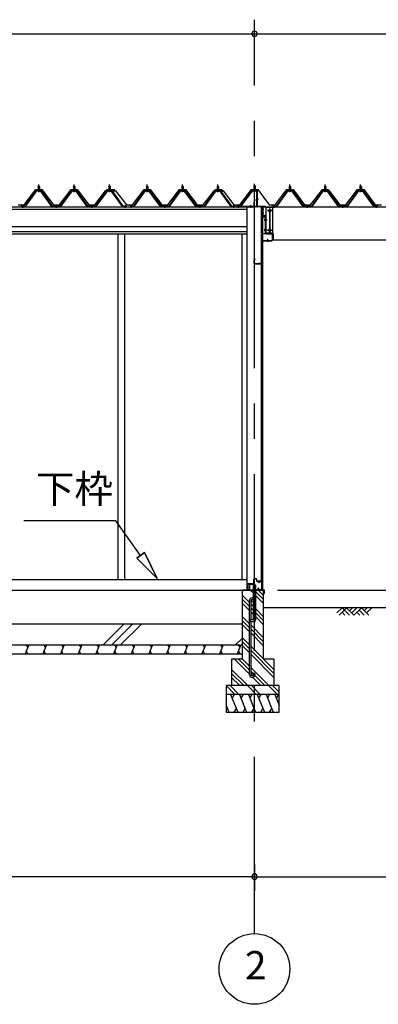
# Model space of a CAD drawing. Extents: x 868 to 32764, y 362 to 22484.
# Drawn here: x 16190 to 18219, y 4154 to 9726 of the extents above; entities that cross this region are included whole.
import ezdxf
from ezdxf.enums import TextEntityAlignment as Align

# ---------------------------------------------------------------- set-up
doc = ezdxf.new("R2010")
doc.units = 0
doc.header["$LTSCALE"] = 80
doc.header["$MEASUREMENT"] = 0
doc.linetypes.add('1PL-M', pattern=[15, 12, -1, 1, -1])
doc.linetypes.add('CENTER2', pattern=[20, 12.5, -2.5, 2.5, -2.5])
doc.layers.get('0').update_dxf_attribs({"linetype": 'CONTINUOUS'})
for name, color, linetype in [('0-C', 7, 'CONTINUOUS'), ('0-ケラバ水切り前左右', 191, 'CONTINUOUS'), ('0-パネル受けフレ-ム88-I', 3, 'CONTINUOUS'), ('0-パネル受けフレ-ムB-N', 1, 'CONTINUOUS'), ('0-ヨドル-フ88', 2, 'CONTINUOUS'), ('0-上枠62前左右', 1, 'CONTINUOUS'), ('0-下枠', 4, 'CONTINUOUS'), ('0-桁取付金具P左右', 1, 'CONTINUOUS'), ('1-桁P28', 4, 'CONTINUOUS'), ('1-梁P取付金具A左右', 1, 'CONTINUOUS'), ('1-梁P後左右', 4, 'CONTINUOUS'), ('2-0', 7, 'CONTINUOUS'), ('SUNPOU', 4, 'CONTINUOUS')]:
    doc.layers.add(name, color=color, linetype=linetype)
doc.styles.get("Standard").update_dxf_attribs({"font": 'txt', "bigfont": 'BIGFONT'})

msp = doc.modelspace()

# ---------------------------------------------------------------- linework, layer by layer
at = {"color": 0, "linetype": 'ByBlock'}
for centre, start, end in [((17518.7, 9646.4), 0, 180), ((17518.7, 9646.4), 0, 180), ((17518.7, 9646.4), 180, 0), ((17518.7, 9646.4), 180, 0), ((17518.7, 4876.3), 0, 180), ((17518.7, 4876.3), 0, 180), ((17518.7, 4876.3), 180, 0), ((17518.7, 4876.3), 180, 0)]:
    msp.add_arc(centre, 15, start, end, dxfattribs=at)
at = {"layer": '0-C', "color": 6, "linetype": 'Continuous'}
for p, q in [((16661.8, 6188.4), (16781.8, 6308.4)), ((16711.3, 6188.4), (16831.3, 6308.4)), ((16760.8, 6188.4), (16880.8, 6308.4)), ((17411.8, 6188.4), (17448.7, 6225.3))]:
    msp.add_line(p, q, dxfattribs=at)
at = {"layer": '0-ケラバ水切り前左右'}
for p, q in [((17506.7, 8760.5), (17506.7, 8761.5)), ((17506.7, 8761.5), (17533.7, 8761.5)), ((17506.7, 8760.5), (17533.7, 8760.5)), ((17534.7, 8672), (17534.7, 8759.5)), ((17535.7, 8672), (17535.7, 8759.5)), ((17536.7, 8671), (17579.2, 8671)), ((17536.7, 8670), (17579.2, 8670)), ((17564.2, 8647.5), (17564.2, 8652.5)), ((17564.2, 8652.5), (17565.2, 8652.5)), ((17565.2, 8647.5), (17565.2, 8668)), ((17566.2, 8647.5), (17566.2, 8668)), ((17567.2, 8669), (17579.2, 8669))]:
    msp.add_line(p, q, dxfattribs=at)
at = {"layer": '0-ケラバ水切り前左右', "color": 6, "linetype": '1PL-M'}
for p, q in [((17521.7, 8755.5), (17521.7, 8766.5)), ((17540.7, 8710), (17529.7, 8710)), ((17560.2, 8654.5), (17571.2, 8654.5))]:
    msp.add_line(p, q, dxfattribs=at)
at = {"layer": '0-ケラバ水切り前左右'}
for centre, radius, start, end in [((17533.7, 8759.5), 2, 0, 90), ((17533.7, 8759.5), 1, 0, 90), ((17536.7, 8672), 2, 180, 270), ((17536.7, 8672), 1, 180, 270), ((17565.2, 8647.5), 1, 180, 0), ((17567.2, 8668), 2, 90, 180), ((17567.2, 8668), 1, 90, 180), ((17579.2, 8670), 1, 270, 90)]:
    msp.add_arc(centre, radius, start, end, dxfattribs=at)
at = {"layer": '0-パネル受けフレ-ム88-I'}
for p, q in [((16283.5, 8759.3), (16218.2, 8670.2)), ((16285.4, 8757.9), (16220.1, 8668.9)), ((16223.7, 8670), (16288.2, 8757.9)), ((16311.1, 8760.2), (16285.4, 8760.2)), ((16311.1, 8757.9), (16285.4, 8757.9)), ((16292.3, 8760.2), (16292.3, 8761.2)), ((16292.3, 8761.2), (16304.1, 8761.2)), ((16293.2, 8755.9), (16303.2, 8755.9)), ((16294, 8765.2), (16294, 8761.2)), ((16294, 8765.2), (16302.5, 8765.2)), ((16294.2, 8782.9), (16298.2, 8786.9)), ((16294.2, 8782.9), (16294.2, 8765.2)), ((16302.2, 8782.9), (16294.2, 8782.9)), ((16295.2, 8782.9), (16294.8, 8783.6)), ((16295.2, 8782.9), (16295.2, 8765.2)), ((16298.2, 8786.9), (16302.2, 8782.9)), ((16301.2, 8782.9), (16301.6, 8783.6)), ((16301.2, 8782.9), (16301.2, 8765.2)), ((16302.2, 8782.9), (16302.2, 8765.2)), ((16302.5, 8765.2), (16302.5, 8761.2)), ((16304.1, 8761.2), (16304.1, 8760.2)), ((16372.7, 8670), (16308.2, 8757.9)), ((16376.4, 8668.9), (16311.1, 8757.9)), ((16378.2, 8670.2), (16312.9, 8759.3)), ((16483.5, 8759.3), (16418.2, 8670.2)), ((16485.4, 8757.9), (16420.1, 8668.9)), ((16423.7, 8670), (16488.2, 8757.9)), ((16511.1, 8760.2), (16485.4, 8760.2)), ((16511.1, 8757.9), (16485.4, 8757.9)), ((16492.3, 8760.2), (16492.3, 8761.2)), ((16492.3, 8761.2), (16504.1, 8761.2)), ((16493.2, 8755.9), (16503.2, 8755.9)), ((16494, 8765.2), (16494, 8761.2)), ((16494, 8765.2), (16502.5, 8765.2)), ((16494.2, 8782.9), (16498.2, 8786.9)), ((16494.2, 8782.9), (16494.2, 8765.2)), ((16502.2, 8782.9), (16494.2, 8782.9)), ((16495.2, 8782.9), (16494.8, 8783.6)), ((16495.2, 8782.9), (16495.2, 8765.2)), ((16498.2, 8786.9), (16502.2, 8782.9)), ((16501.2, 8782.9), (16501.6, 8783.6)), ((16501.2, 8782.9), (16501.2, 8765.2)), ((16502.2, 8782.9), (16502.2, 8765.2)), ((16502.5, 8765.2), (16502.5, 8761.2)), ((16504.1, 8761.2), (16504.1, 8760.2)), ((16572.7, 8670), (16508.2, 8757.9)), ((16576.4, 8668.9), (16511.1, 8757.9)), ((16578.2, 8670.2), (16512.9, 8759.3)), ((16683.5, 8759.3), (16618.2, 8670.2)), ((16685.4, 8757.9), (16620.1, 8668.9)), ((16623.7, 8670), (16688.2, 8757.9)), ((16711.1, 8760.2), (16685.4, 8760.2)), ((16711.1, 8757.9), (16685.4, 8757.9)), ((16692.3, 8760.2), (16692.3, 8761.2)), ((16692.3, 8761.2), (16704.1, 8761.2)), ((16693.2, 8755.9), (16703.2, 8755.9)), ((16694, 8765.2), (16694, 8761.2)), ((16694, 8765.2), (16702.5, 8765.2)), ((16694.2, 8782.9), (16698.2, 8786.9)), ((16694.2, 8782.9), (16694.2, 8765.2)), ((16702.2, 8782.9), (16694.2, 8782.9)), ((16695.2, 8782.9), (16694.8, 8783.6)), ((16695.2, 8782.9), (16695.2, 8765.2)), ((16698.2, 8786.9), (16702.2, 8782.9)), ((16701.2, 8782.9), (16701.6, 8783.6)), ((16701.2, 8782.9), (16701.2, 8765.2)), ((16702.2, 8782.9), (16702.2, 8765.2)), ((16702.5, 8765.2), (16702.5, 8761.2)), ((16704.1, 8761.2), (16704.1, 8760.2)), ((16772.7, 8670), (16708.2, 8757.9)), ((16776.4, 8668.9), (16711.1, 8757.9)), ((16778.2, 8670.2), (16712.9, 8759.3)), ((16897, 8759.3), (16831.7, 8670.2)), ((16898.9, 8757.9), (16833.6, 8668.9)), ((16837.2, 8670), (16901.7, 8757.9)), ((16924.6, 8760.2), (16898.9, 8760.2)), ((16924.6, 8757.9), (16898.9, 8757.9)), ((16905.8, 8760.2), (16905.8, 8761.2)), ((16905.8, 8761.2), (16917.6, 8761.2)), ((16906.7, 8755.9), (16916.7, 8755.9)), ((16907.5, 8765.2), (16907.5, 8761.2)), ((16907.5, 8765.2), (16916, 8765.2)), ((16907.7, 8782.9), (16911.7, 8786.9)), ((16907.7, 8782.9), (16907.7, 8765.2)), ((16915.7, 8782.9), (16907.7, 8782.9)), ((16908.7, 8782.9), (16908.3, 8783.6)), ((16908.7, 8782.9), (16908.7, 8765.2)), ((16911.7, 8786.9), (16915.7, 8782.9)), ((16914.7, 8782.9), (16915.1, 8783.6)), ((16914.7, 8782.9), (16914.7, 8765.2)), ((16915.7, 8782.9), (16915.7, 8765.2)), ((16916, 8765.2), (16916, 8761.2)), ((16917.6, 8761.2), (16917.6, 8760.2)), ((16986.2, 8670), (16921.7, 8757.9)), ((16989.9, 8668.9), (16924.6, 8757.9)), ((16991.7, 8670.2), (16926.4, 8759.3)), ((17097, 8759.3), (17031.7, 8670.2)), ((17098.9, 8757.9), (17033.6, 8668.9)), ((17037.2, 8670), (17101.7, 8757.9)), ((17124.6, 8760.2), (17098.9, 8760.2)), ((17124.6, 8757.9), (17098.9, 8757.9)), ((17105.8, 8760.2), (17105.8, 8761.2)), ((17105.8, 8761.2), (17117.6, 8761.2)), ((17106.7, 8755.9), (17116.7, 8755.9)), ((17107.5, 8765.2), (17107.5, 8761.2)), ((17107.5, 8765.2), (17116, 8765.2)), ((17107.7, 8782.9), (17111.7, 8786.9)), ((17107.7, 8782.9), (17107.7, 8765.2)), ((17115.7, 8782.9), (17107.7, 8782.9)), ((17108.7, 8782.9), (17108.3, 8783.6)), ((17108.7, 8782.9), (17108.7, 8765.2)), ((17111.7, 8786.9), (17115.7, 8782.9)), ((17114.7, 8782.9), (17115.1, 8783.6)), ((17114.7, 8782.9), (17114.7, 8765.2)), ((17115.7, 8782.9), (17115.7, 8765.2)), ((17116, 8765.2), (17116, 8761.2)), ((17117.6, 8761.2), (17117.6, 8760.2)), ((17186.2, 8670), (17121.7, 8757.9)), ((17189.9, 8668.9), (17124.6, 8757.9)), ((17191.7, 8670.2), (17126.4, 8759.3)), ((17297, 8759.3), (17231.7, 8670.2)), ((17298.9, 8757.9), (17233.6, 8668.9)), ((17237.2, 8670), (17301.7, 8757.9)), ((17324.6, 8760.2), (17298.9, 8760.2)), ((17324.6, 8757.9), (17298.9, 8757.9)), ((17305.8, 8760.2), (17305.8, 8761.2)), ((17305.8, 8761.2), (17317.6, 8761.2)), ((17306.7, 8755.9), (17316.7, 8755.9)), ((17307.5, 8765.2), (17307.5, 8761.2)), ((17307.5, 8765.2), (17316, 8765.2)), ((17307.7, 8782.9), (17311.7, 8786.9)), ((17307.7, 8782.9), (17307.7, 8765.2)), ((17315.7, 8782.9), (17307.7, 8782.9)), ((17308.7, 8782.9), (17308.3, 8783.6)), ((17308.7, 8782.9), (17308.7, 8765.2)), ((17311.7, 8786.9), (17315.7, 8782.9)), ((17314.7, 8782.9), (17315.1, 8783.6)), ((17314.7, 8782.9), (17314.7, 8765.2)), ((17315.7, 8782.9), (17315.7, 8765.2)), ((17316, 8765.2), (17316, 8761.2)), ((17317.6, 8761.2), (17317.6, 8760.2)), ((17386.2, 8670), (17321.7, 8757.9)), ((17389.9, 8668.9), (17324.6, 8757.9)), ((17391.7, 8670.2), (17326.4, 8759.3)), ((17704.5, 8759.3), (17639.2, 8670.2)), ((17706.3, 8757.9), (17641, 8668.9)), ((17644.7, 8670), (17709.2, 8757.9)), ((17732, 8760.2), (17706.3, 8760.2)), ((17732, 8757.9), (17706.3, 8757.9)), ((17713.3, 8760.2), (17713.3, 8761.2)), ((17713.3, 8761.2), (17725.1, 8761.2)), ((17714.2, 8755.9), (17724.2, 8755.9)), ((17714.9, 8765.2), (17714.9, 8761.2)), ((17714.9, 8765.2), (17723.4, 8765.2)), ((17715.2, 8782.9), (17719.2, 8786.9)), ((17715.2, 8782.9), (17715.2, 8765.2)), ((17723.2, 8782.9), (17715.2, 8782.9)), ((17716.2, 8782.9), (17715.8, 8783.6)), ((17716.2, 8782.9), (17716.2, 8765.2)), ((17719.2, 8786.9), (17723.2, 8782.9)), ((17722.2, 8782.9), (17722.5, 8783.6)), ((17722.2, 8782.9), (17722.2, 8765.2)), ((17723.2, 8782.9), (17723.2, 8765.2)), ((17723.4, 8765.2), (17723.4, 8761.2)), ((17725.1, 8761.2), (17725.1, 8760.2)), ((17793.6, 8670), (17729.2, 8757.9)), ((17797.3, 8668.9), (17732, 8757.9)), ((17799.2, 8670.2), (17733.8, 8759.3)), ((17904.5, 8759.3), (17839.2, 8670.2)), ((17906.3, 8757.9), (17841, 8668.9)), ((17844.7, 8670), (17909.2, 8757.9)), ((17932, 8760.2), (17906.3, 8760.2)), ((17932, 8757.9), (17906.3, 8757.9)), ((17913.3, 8760.2), (17913.3, 8761.2)), ((17913.3, 8761.2), (17925.1, 8761.2)), ((17914.2, 8755.9), (17924.2, 8755.9)), ((17914.9, 8765.2), (17914.9, 8761.2)), ((17914.9, 8765.2), (17923.4, 8765.2)), ((17915.2, 8782.9), (17919.2, 8786.9)), ((17915.2, 8782.9), (17915.2, 8765.2)), ((17923.2, 8782.9), (17915.2, 8782.9)), ((17916.2, 8782.9), (17915.8, 8783.6)), ((17916.2, 8782.9), (17916.2, 8765.2)), ((17919.2, 8786.9), (17923.2, 8782.9)), ((17922.2, 8782.9), (17922.5, 8783.6)), ((17922.2, 8782.9), (17922.2, 8765.2)), ((17923.2, 8782.9), (17923.2, 8765.2)), ((17923.4, 8765.2), (17923.4, 8761.2)), ((17925.1, 8761.2), (17925.1, 8760.2)), ((17993.6, 8670), (17929.2, 8757.9)), ((17997.3, 8668.9), (17932, 8757.9)), ((17999.2, 8670.2), (17933.8, 8759.3)), ((18104.5, 8759.3), (18039.2, 8670.2)), ((18106.3, 8757.9), (18041, 8668.9)), ((18044.7, 8670), (18109.2, 8757.9)), ((18132, 8760.2), (18106.3, 8760.2)), ((18132, 8757.9), (18106.3, 8757.9)), ((18113.3, 8760.2), (18113.3, 8761.2)), ((18113.3, 8761.2), (18125.1, 8761.2)), ((18114.2, 8755.9), (18124.2, 8755.9)), ((18114.9, 8765.2), (18114.9, 8761.2)), ((18114.9, 8765.2), (18123.4, 8765.2)), ((18115.2, 8782.9), (18119.2, 8786.9)), ((18115.2, 8782.9), (18115.2, 8765.2)), ((18123.2, 8782.9), (18115.2, 8782.9)), ((18116.2, 8782.9), (18115.8, 8783.6)), ((18116.2, 8782.9), (18116.2, 8765.2)), ((18119.2, 8786.9), (18123.2, 8782.9)), ((18122.2, 8782.9), (18122.5, 8783.6)), ((18122.2, 8782.9), (18122.2, 8765.2)), ((18123.2, 8782.9), (18123.2, 8765.2)), ((18123.4, 8765.2), (18123.4, 8761.2)), ((18125.1, 8761.2), (18125.1, 8760.2)), ((18193.6, 8670), (18129.2, 8757.9)), ((18197.3, 8668.9), (18132, 8757.9)), ((18199.2, 8670.2), (18133.8, 8759.3)), ((16218.2, 8670.2), (16199.2, 8670.2)), ((16199.2, 8670.2), (16199.2, 8667.9)), ((16199.2, 8667.9), (16218.2, 8667.9)), ((16204.2, 8667.9), (16204.2, 8670.2)), ((16212.2, 8667.9), (16212.2, 8670.2)), ((16218.2, 8667.9), (16219.7, 8667.9)), ((16378.2, 8667.9), (16376.7, 8667.9)), ((16418.2, 8670.2), (16378.2, 8670.2)), ((16418.2, 8667.9), (16378.2, 8667.9)), ((16394.2, 8667.9), (16394.2, 8670.2)), ((16402.2, 8667.9), (16402.2, 8670.2)), ((16418.2, 8667.9), (16419.7, 8667.9)), ((16578.2, 8667.9), (16576.7, 8667.9)), ((16618.2, 8670.2), (16578.2, 8670.2)), ((16618.2, 8667.9), (16578.2, 8667.9)), ((16594.2, 8667.9), (16594.2, 8670.2)), ((16602.2, 8667.9), (16602.2, 8670.2)), ((16618.2, 8667.9), (16619.7, 8667.9)), ((16778.2, 8667.9), (16776.7, 8667.9)), ((16797.2, 8670.2), (16778.2, 8670.2)), ((16797.2, 8667.9), (16778.2, 8667.9)), ((16784.2, 8667.9), (16784.2, 8670.2)), ((16792.2, 8667.9), (16792.2, 8670.2)), ((16797.2, 8667.9), (16797.2, 8670.2)), ((16831.7, 8670.2), (16812.7, 8670.2)), ((16812.7, 8670.2), (16812.7, 8667.9)), ((16812.7, 8667.9), (16831.7, 8667.9)), ((16817.7, 8667.9), (16817.7, 8670.2)), ((16825.7, 8667.9), (16825.7, 8670.2)), ((16831.7, 8667.9), (16833.2, 8667.9)), ((16991.7, 8667.9), (16990.2, 8667.9)), ((17031.7, 8670.2), (16991.7, 8670.2)), ((17031.7, 8667.9), (16991.7, 8667.9)), ((17007.7, 8667.9), (17007.7, 8670.2)), ((17015.7, 8667.9), (17015.7, 8670.2)), ((17031.7, 8667.9), (17033.2, 8667.9)), ((17191.7, 8667.9), (17190.2, 8667.9)), ((17231.7, 8670.2), (17191.7, 8670.2)), ((17231.7, 8667.9), (17191.7, 8667.9)), ((17207.7, 8667.9), (17207.7, 8670.2)), ((17215.7, 8667.9), (17215.7, 8670.2)), ((17231.7, 8667.9), (17233.2, 8667.9)), ((17391.7, 8667.9), (17390.2, 8667.9)), ((17410.7, 8670.2), (17391.7, 8670.2)), ((17410.7, 8667.9), (17391.7, 8667.9)), ((17397.7, 8667.9), (17397.7, 8670.2)), ((17405.7, 8667.9), (17405.7, 8670.2)), ((17410.7, 8667.9), (17410.7, 8670.2)), ((17639.2, 8670.2), (17620.2, 8670.2)), ((17620.2, 8670.2), (17620.2, 8667.9)), ((17620.2, 8667.9), (17639.2, 8667.9)), ((17625.2, 8667.9), (17625.2, 8670.2)), ((17633.2, 8667.9), (17633.2, 8670.2)), ((17639.2, 8667.9), (17640.6, 8667.9)), ((17799.2, 8667.9), (17797.7, 8667.9)), ((17839.2, 8670.2), (17799.2, 8670.2)), ((17839.2, 8667.9), (17799.2, 8667.9)), ((17815.2, 8667.9), (17815.2, 8670.2)), ((17823.2, 8667.9), (17823.2, 8670.2)), ((17839.2, 8667.9), (17840.6, 8667.9)), ((17999.2, 8667.9), (17997.7, 8667.9)), ((18039.2, 8670.2), (17999.2, 8670.2)), ((18039.2, 8667.9), (17999.2, 8667.9)), ((18015.2, 8667.9), (18015.2, 8670.2)), ((18023.2, 8667.9), (18023.2, 8670.2)), ((18039.2, 8667.9), (18040.6, 8667.9)), ((18199.2, 8667.9), (18197.7, 8667.9)), ((18218.2, 8670.2), (18199.2, 8670.2)), ((18218.2, 8667.9), (18199.2, 8667.9)), ((18205.2, 8667.9), (18205.2, 8670.2)), ((18213.2, 8667.9), (18213.2, 8670.2)), ((18218.2, 8667.9), (18218.2, 8670.2))]:
    msp.add_line(p, q, dxfattribs=at)
at = {"layer": '0-パネル受けフレ-ム88-I', "color": 6, "linetype": '1PL-M'}
for p, q in [((16298.2, 8749.6), (16298.2, 8792.9)), ((16498.2, 8749.6), (16498.2, 8792.9)), ((16698.2, 8749.6), (16698.2, 8792.9)), ((16911.7, 8749.6), (16911.7, 8792.9)), ((17111.7, 8749.6), (17111.7, 8792.9)), ((17311.7, 8749.6), (17311.7, 8792.9)), ((17719.2, 8749.6), (17719.2, 8792.9)), ((17919.2, 8749.6), (17919.2, 8792.9)), ((18119.2, 8749.6), (18119.2, 8792.9)), ((16208.2, 8661.9), (16208.2, 8676.2)), ((16398.2, 8661.9), (16398.2, 8676.2)), ((16598.2, 8661.9), (16598.2, 8676.2)), ((16788.2, 8661.9), (16788.2, 8676.2)), ((16821.7, 8661.9), (16821.7, 8676.2)), ((17011.7, 8661.9), (17011.7, 8676.2)), ((17211.7, 8661.9), (17211.7, 8676.2)), ((17401.7, 8661.9), (17401.7, 8676.2)), ((17629.2, 8661.9), (17629.2, 8676.2)), ((17819.2, 8661.9), (17819.2, 8676.2)), ((18019.2, 8661.9), (18019.2, 8676.2)), ((18209.2, 8661.9), (18209.2, 8676.2))]:
    msp.add_line(p, q, dxfattribs=at)
at = {"layer": '0-パネル受けフレ-ム88-I'}
for centre, radius, start, end in [((16285.4, 8757.9), 2.3, 90, 143.1301), ((16293.2, 8756.9), 1, 90, 270), ((16303.2, 8756.9), 1, 270, 90), ((16311.1, 8757.9), 2.3, 36.8699, 90), ((16485.4, 8757.9), 2.3, 90, 143.1301), ((16493.2, 8756.9), 1, 90, 270), ((16503.2, 8756.9), 1, 270, 90), ((16511.1, 8757.9), 2.3, 36.8699, 90), ((16685.4, 8757.9), 2.3, 90, 143.1301), ((16693.2, 8756.9), 1, 90, 270), ((16703.2, 8756.9), 1, 270, 90), ((16711.1, 8757.9), 2.3, 36.8699, 90), ((16898.9, 8757.9), 2.3, 90, 143.1301), ((16906.7, 8756.9), 1, 90, 270), ((16916.7, 8756.9), 1, 270, 90), ((16924.6, 8757.9), 2.3, 36.8699, 90), ((17098.9, 8757.9), 2.3, 90, 143.1301), ((17106.7, 8756.9), 1, 90, 270), ((17116.7, 8756.9), 1, 270, 90), ((17124.6, 8757.9), 2.3, 36.8699, 90), ((17298.9, 8757.9), 2.3, 90, 143.1301), ((17306.7, 8756.9), 1, 90, 270), ((17316.7, 8756.9), 1, 270, 90), ((17324.6, 8757.9), 2.3, 36.8699, 90), ((17706.3, 8757.9), 2.3, 90, 143.1301), ((17714.2, 8756.9), 1, 90, 270), ((17724.2, 8756.9), 1, 270, 90), ((17732, 8757.9), 2.3, 36.8699, 90), ((17906.3, 8757.9), 2.3, 90, 143.1301), ((17914.2, 8756.9), 1, 90, 270), ((17924.2, 8756.9), 1, 270, 90), ((17932, 8757.9), 2.3, 36.8699, 90), ((18106.3, 8757.9), 2.3, 90, 143.1301), ((18114.2, 8756.9), 1, 90, 270), ((18124.2, 8756.9), 1, 270, 90), ((18132, 8757.9), 2.3, 36.8699, 90), ((16218.2, 8670.2), 2.3, 270, 323.7526), ((16219.7, 8672.9), 5, 270, 323.7526), ((16376.7, 8672.9), 5, 216.2474, 270), ((16378.2, 8670.2), 2.3, 216.2474, 270), ((16418.2, 8670.2), 2.3, 270, 323.7526), ((16419.7, 8672.9), 5, 270, 323.7526), ((16576.7, 8672.9), 5, 216.2474, 270), ((16578.2, 8670.2), 2.3, 216.2474, 270), ((16618.2, 8670.2), 2.3, 270, 323.7526), ((16619.7, 8672.9), 5, 270, 323.7526), ((16776.7, 8672.9), 5, 216.2474, 270), ((16778.2, 8670.2), 2.3, 216.2474, 270), ((16831.7, 8670.2), 2.3, 270, 323.7526), ((16833.2, 8672.9), 5, 270, 323.7526), ((16990.2, 8672.9), 5, 216.2474, 270), ((16991.7, 8670.2), 2.3, 216.2474, 270), ((17031.7, 8670.2), 2.3, 270, 323.7526), ((17033.2, 8672.9), 5, 270, 323.7526), ((17190.2, 8672.9), 5, 216.2474, 270), ((17191.7, 8670.2), 2.3, 216.2474, 270), ((17231.7, 8670.2), 2.3, 270, 323.7526), ((17233.2, 8672.9), 5, 270, 323.7526), ((17390.2, 8672.9), 5, 216.2474, 270), ((17391.7, 8670.2), 2.3, 216.2474, 270), ((17639.2, 8670.2), 2.3, 270, 323.7526), ((17640.6, 8672.9), 5, 270, 323.7526), ((17797.7, 8672.9), 5, 216.2474, 270), ((17799.2, 8670.2), 2.3, 216.2474, 270), ((17839.2, 8670.2), 2.3, 270, 323.7526), ((17840.6, 8672.9), 5, 270, 323.7526), ((17997.7, 8672.9), 5, 216.2474, 270), ((17999.2, 8670.2), 2.3, 216.2474, 270), ((18039.2, 8670.2), 2.3, 270, 323.7526), ((18040.6, 8672.9), 5, 270, 323.7526), ((18197.7, 8672.9), 5, 216.2474, 270), ((18199.2, 8670.2), 2.3, 216.2474, 270)]:
    msp.add_arc(centre, radius, start, end, dxfattribs=at)
at = {"layer": '0-パネル受けフレ-ムB-N'}
for p, q in [((17503.5, 8757.4), (17438.2, 8671.6)), ((17503.5, 8757.4), (17438.2, 8671.6)), ((17505.3, 8756), (17440, 8670.2)), ((17505.3, 8756), (17440, 8670.2)), ((17507.1, 8759.4), (17528.5, 8759.4)), ((17507.1, 8759.4), (17528.5, 8759.4)), ((17507.1, 8757.1), (17528.5, 8757.1)), ((17507.1, 8757.1), (17528.5, 8757.1)), ((17513.7, 8756.1), (17512.7, 8757.1)), ((17513.7, 8756.1), (17512.7, 8757.1)), ((17523.7, 8756.1), (17513.7, 8756.1)), ((17523.7, 8756.1), (17513.7, 8756.1)), ((17518.7, 8789.4), (17514.7, 8785.4)), ((17518.7, 8789.4), (17514.7, 8785.4)), ((17514.7, 8785.4), (17522.7, 8785.4)), ((17514.7, 8785.4), (17514.7, 8759.4)), ((17514.7, 8785.4), (17522.7, 8785.4)), ((17514.7, 8785.4), (17514.7, 8759.4)), ((17522.7, 8785.4), (17518.7, 8789.4)), ((17522.7, 8785.4), (17518.7, 8789.4)), ((17522.7, 8785.4), (17522.7, 8759.4)), ((17522.7, 8785.4), (17522.7, 8759.4)), ((17523.7, 8756.1), (17524.7, 8757.1)), ((17523.7, 8756.1), (17524.7, 8757.1)), ((17530.4, 8755.2), (17530.4, 8672.1)), ((17530.4, 8755.2), (17530.4, 8672.1)), ((17532.7, 8755.2), (17532.7, 8672.1)), ((17532.7, 8755.2), (17532.7, 8672.1)), ((17420.7, 8670.2), (17420.7, 8667.9)), ((17528.5, 8670.2), (17420.7, 8670.2)), ((17420.7, 8670.2), (17420.7, 8667.9)), ((17528.5, 8670.2), (17420.7, 8670.2)), ((17528.5, 8667.9), (17420.7, 8667.9)), ((17528.5, 8667.9), (17420.7, 8667.9)), ((17440, 8670.2), (17438.2, 8671.6)), ((17440, 8670.2), (17438.2, 8671.6))]:
    msp.add_line(p, q, dxfattribs=at)
at = {"layer": '0-パネル受けフレ-ムB-N', "color": 6}
for p, q in [((17515.7, 8785.4), (17515.7, 8759.4)), ((17515.7, 8785.4), (17515.7, 8759.4)), ((17521.7, 8785.4), (17521.7, 8759.4)), ((17521.7, 8785.4), (17521.7, 8759.4))]:
    msp.add_line(p, q, dxfattribs=at)
at = {"layer": '0-パネル受けフレ-ムB-N', "color": 6, "linetype": '1PL-M'}
for p, q in [((17518.7, 8747.3), (17518.7, 8798)), ((17518.7, 8747.3), (17518.7, 8798)), ((17524.1, 8707.9), (17538.1, 8707.9)), ((17524.1, 8707.9), (17538.1, 8707.9)), ((17428.7, 8662.5), (17428.7, 8676.5)), ((17428.7, 8662.5), (17428.7, 8676.5)), ((17498.7, 8662.5), (17498.7, 8676.5)), ((17498.7, 8662.5), (17498.7, 8676.5))]:
    msp.add_line(p, q, dxfattribs=at)
at = {"layer": '0-パネル受けフレ-ムB-N'}
for centre, radius, start, end in [((17507.1, 8755.2), 4.2, 90, 148.7453), ((17507.1, 8755.2), 4.2, 90, 148.7453), ((17507.1, 8755.2), 1.9, 90, 148.7453), ((17507.1, 8755.2), 1.9, 90, 148.7453), ((17528.5, 8755.2), 4.2, 0, 90), ((17528.5, 8755.2), 4.2, 0, 90), ((17528.5, 8755.2), 1.9, 0, 90), ((17528.5, 8755.2), 1.9, 0, 90), ((17528.5, 8672.1), 1.9, 270, 0), ((17528.5, 8672.1), 4.2, 270, 0), ((17528.5, 8672.1), 1.9, 270, 0), ((17528.5, 8672.1), 4.2, 270, 0)]:
    msp.add_arc(centre, radius, start, end, dxfattribs=at)
at = {"layer": '0-パネル受けフレ-ムB-N', "color": 0, "linetype": 'ByBlock'}
for p in [(17505.3, 8756), (17505.3, 8756), (17420.7, 8670.2), (17420.7, 8670.2), (17440, 8670.2), (17440, 8670.2), (17528.5, 8670.2), (17528.5, 8670.2)]:
    msp.add_point(p, dxfattribs=at)
at = {"layer": '0-ヨドル-フ88', "linetype": 'Continuous'}
for p, q in [((16215.5, 8678.2), (16280.7, 8765.7)), ((16280.7, 8765.7), (16315.7, 8765.7)), ((16315.7, 8765.7), (16381, 8678.2)), ((16415.5, 8678.2), (16480.7, 8765.7)), ((16480.7, 8765.7), (16515.7, 8765.7)), ((16515.7, 8765.7), (16581, 8678.2)), ((16615.5, 8678.2), (16676.7, 8758.4)), ((16676.7, 8758.4), (16684.5, 8764.7)), ((16684.5, 8764.7), (16715, 8764.7)), ((16685.9, 8752.7), (16695, 8764.7)), ((16695, 8764.7), (16725.5, 8764.7)), ((16715, 8764.7), (16724, 8752.7)), ((16725.5, 8764.7), (16733.2, 8758.4)), ((16733.2, 8758.4), (16794.5, 8678.2)), ((16829, 8678.2), (16894.2, 8765.7)), ((16894.2, 8765.7), (16929.2, 8765.7)), ((16929.2, 8765.7), (16994.5, 8678.2)), ((17029, 8678.2), (17094.2, 8765.7)), ((17094.2, 8765.7), (17129.2, 8765.7)), ((17129.2, 8765.7), (17194.5, 8678.2)), ((17229, 8678.2), (17290.2, 8758.4)), ((17290.2, 8758.4), (17298, 8764.7)), ((17293.4, 8752.7), (17302.4, 8764.7)), ((17298, 8764.7), (17328.5, 8764.7)), ((17302.4, 8764.7), (17332.9, 8764.7)), ((17328.5, 8764.7), (17337.5, 8752.7)), ((17332.9, 8764.7), (17340.7, 8758.4)), ((17340.7, 8758.4), (17401.9, 8678.2)), ((17436.4, 8678.2), (17501.7, 8765.7)), ((17501.7, 8765.7), (17536.7, 8765.7)), ((17536.7, 8765.7), (17601.9, 8678.2)), ((17636.4, 8678.2), (17701.7, 8765.7)), ((17701.7, 8765.7), (17736.7, 8765.7)), ((17736.7, 8765.7), (17801.9, 8678.2)), ((17836.4, 8678.2), (17897.6, 8758.4)), ((17893.4, 8752.7), (17902.4, 8764.7)), ((17897.6, 8758.4), (17905.4, 8764.7)), ((17902.4, 8764.7), (17932.9, 8764.7)), ((17905.4, 8764.7), (17935.9, 8764.7)), ((17932.9, 8764.7), (17940.7, 8758.4)), ((17935.9, 8764.7), (17944.9, 8752.7)), ((17940.7, 8758.4), (18001.9, 8678.2)), ((18036.4, 8678.2), (18101.7, 8765.7)), ((18101.7, 8765.7), (18136.7, 8765.7)), ((18136.7, 8765.7), (18201.9, 8678.2)), ((16181, 8678.2), (16215.5, 8678.2)), ((16381, 8678.2), (16415.5, 8678.2)), ((16581, 8678.2), (16615.5, 8678.2)), ((16794.5, 8678.2), (16829, 8678.2)), ((16994.5, 8678.2), (17029, 8678.2)), ((17194.5, 8678.2), (17229, 8678.2)), ((17401.9, 8678.2), (17436.4, 8678.2)), ((17601.9, 8678.2), (17636.4, 8678.2)), ((17801.9, 8678.2), (17836.4, 8678.2)), ((18001.9, 8678.2), (18036.4, 8678.2)), ((18201.9, 8678.2), (18236.4, 8678.2))]:
    msp.add_line(p, q, dxfattribs=at)
at = {"layer": '0-上枠62前左右'}
for p, q in [((17516.3, 8693), (17517.3, 8693)), ((17516.3, 8671), (17516.3, 8693)), ((17517.3, 8671), (17517.3, 8693)), ((17518.3, 8670), (17560.3, 8670)), ((17518.3, 8669), (17560.3, 8669)), ((17559.1, 8654.6), (17557.8, 8650.8)), ((17558.2, 8647.2), (17557.8, 8650.8)), ((17557.8, 8650.8), (17558.8, 8650.5)), ((17558.2, 8647.2), (17559.1, 8646.9)), ((17560.1, 8654.2), (17558.8, 8650.5)), ((17558.8, 8650.5), (17559.1, 8646.9)), ((17559.1, 8660.4), (17559.1, 8654.6)), ((17559.1, 8657.9), (17560.1, 8657.9)), ((17560.1, 8649.9), (17559.1, 8646.9)), ((17560.1, 8660.4), (17560.1, 8649.9)), ((17560.8, 8661.9), (17560.6, 8661.9)), ((17560.8, 8660.9), (17560.6, 8660.9)), ((17561.3, 8668), (17561.3, 8334.4)), ((17562.3, 8668), (17562.3, 8334.4)), ((17516.3, 8347.4), (17516.3, 8368.4)), ((17517.3, 8347.4), (17517.3, 8368.4)), ((17523.3, 8370.4), (17518.3, 8370.4)), ((17523.3, 8369.4), (17518.3, 8369.4)), ((17523.3, 8369.4), (17523.3, 8370.4)), ((17518.3, 8346.4), (17559.3, 8346.4)), ((17518.3, 8345.4), (17559.3, 8345.4)), ((17533.3, 8346.4), (17533.3, 8345.4)), ((17560.3, 8344.4), (17560.3, 8334.4))]:
    msp.add_line(p, q, dxfattribs=at)
at = {"layer": '0-上枠62前左右', "color": 6, "linetype": '1PL-M'}
for p, q in [((17567.3, 8630.9), (17556.3, 8630.9)), ((17567.3, 8540.9), (17556.3, 8540.9)), ((17567.3, 8360.4), (17556.3, 8360.4)), ((17547.3, 8340.4), (17547.3, 8351.4))]:
    msp.add_line(p, q, dxfattribs=at)
at = {"layer": '0-上枠62前左右'}
for centre, radius, start, end in [((17518.3, 8671), 2, 180, 270), ((17518.3, 8671), 1, 180, 270), ((17560.6, 8660.4), 1.5, 90, 180), ((17560.6, 8660.4), 0.5, 90, 180), ((17560.3, 8668), 2, 0, 90), ((17560.3, 8668), 1, 0, 90), ((17560.8, 8662.4), 0.5, 270, 0), ((17560.8, 8662.4), 1.5, 270, 289.4712), ((17560.8, 8662.4), 1.5, 289.4712, 0), ((17518.3, 8368.4), 2, 90, 180), ((17518.3, 8368.4), 1, 90, 180), ((17518.3, 8347.4), 2, 180, 270), ((17518.3, 8347.4), 1, 180, 270), ((17559.3, 8344.4), 2, 0, 90), ((17559.3, 8344.4), 1, 0, 90), ((17561.3, 8334.4), 1, 180, 0)]:
    msp.add_arc(centre, radius, start, end, dxfattribs=at)
at = {"layer": '0-下枠'}
for p, q in [((17479.7, 6530.2), (17479.7, 6501.4)), ((17480.7, 6501.4), (17480.7, 6530.2)), ((17482.7, 6532.4), (17512.2, 6532.4)), ((17512.2, 6533.4), (17482.9, 6533.4)), ((17514.2, 6559.4), (17514.2, 6535.4)), ((17515.2, 6535.4), (17515.2, 6559.4)), ((17528.7, 6562.4), (17517.2, 6562.4)), ((17517.2, 6561.4), (17528.7, 6561.4)), ((17530.7, 6559.4), (17530.7, 6550.4)), ((17531.7, 6550.4), (17531.7, 6559.4)), ((17537.7, 6548.4), (17533.7, 6548.4)), ((17533.7, 6547.4), (17537.7, 6547.4)), ((17544.7, 6543.4), (17542.7, 6543.4)), ((17542.7, 6542.4), (17544.7, 6542.4)), ((17556.7, 6548.4), (17549.7, 6548.4)), ((17549.7, 6547.4), (17556.7, 6547.4)), ((17558.7, 6545.4), (17558.7, 6501.4)), ((17559.7, 6501.4), (17559.7, 6545.4)), ((17489.2, 6499.4), (17482.7, 6499.4)), ((17482.7, 6498.4), (17489.2, 6498.4)), ((17540.4, 6508.8), (17538.1, 6504.9)), ((17539, 6504.4), (17541.2, 6508.3)), ((17549.1, 6501.4), (17540.7, 6501.4)), ((17540.7, 6500.4), (17549.1, 6500.4)), ((17550, 6499.9), (17550.2, 6499.5)), ((17551.1, 6500), (17550.9, 6500.3)), ((17556.7, 6499.4), (17551.9, 6499.4)), ((17551.9, 6498.4), (17556.7, 6498.4))]:
    msp.add_line(p, q, dxfattribs=at)
for centre, radius, start, end in [((17482.9, 6530.2), 3.2, 90, 180), ((17482.9, 6530.2), 2.2, 95.7392, 180), ((17512.2, 6535.4), 3, 270, 0), ((17512.2, 6535.4), 2, 270, 0), ((17517.2, 6559.4), 3, 90, 180), ((17517.2, 6559.4), 2, 90, 180), ((17528.7, 6559.4), 3, 0, 90), ((17528.7, 6559.4), 2, 0, 90), ((17533.7, 6550.4), 3, 180, 270), ((17533.7, 6550.4), 2, 180, 270), ((17537.7, 6545.4), 3, 0, 90), ((17537.7, 6545.4), 2, 0, 90), ((17542.7, 6545.4), 3, 180, 270), ((17542.7, 6545.4), 2, 180, 270), ((17544.7, 6545.4), 3, 270, 0), ((17544.7, 6545.4), 2, 270, 0), ((17549.7, 6545.4), 3, 90, 180), ((17549.7, 6545.4), 2, 90, 180), ((17556.7, 6545.4), 3, 0, 90), ((17556.7, 6545.4), 2, 0, 90), ((17482.7, 6501.4), 3, 180, 270), ((17482.7, 6501.4), 2, 180, 270), ((17489.2, 6498.9), 0.5, 270, 90), ((17540.7, 6503.4), 3, 150, 270), ((17540.7, 6503.4), 2, 150, 270), ((17540.8, 6508.6), 0.5, 330, 150), ((17549.1, 6499.4), 2, 26.5651, 90), ((17549.1, 6499.4), 1, 26.5651, 90), ((17551.9, 6500.4), 2, 206.5651, 270), ((17551.9, 6500.4), 1, 206.5651, 270), ((17556.7, 6501.4), 2, 270, 0), ((17556.7, 6501.4), 3, 270, 0)]:
    msp.add_arc(centre, radius, start, end, dxfattribs=at)
at = {"layer": '0-桁取付金具P左右'}
for p, q in [((17582.9, 8660.4), (17582.9, 8520.4)), ((17587.9, 8665.4), (17620.4, 8665.4)), ((17589.4, 8665.4), (17620.4, 8665.4)), ((17620.4, 8665.4), (17620.4, 8515.4)), ((17585.2, 8518.7), (17585.2, 8516.2)), ((17587.9, 8517.9), (17620.4, 8517.9)), ((17587.9, 8515.4), (17620.4, 8515.4)), ((17618.1, 8517.9), (17618.1, 8515.4))]:
    msp.add_line(p, q, dxfattribs=at)
at = {"layer": '0-桁取付金具P左右', "color": 6, "linetype": '1PL-M'}
for p, q in [((17594.8, 8645.9), (17616.5, 8645.9)), ((17605.4, 8524.3), (17605.4, 8657.7)), ((17577.9, 8593.9), (17590.2, 8593.9)), ((17577.9, 8537.9), (17590.2, 8537.9)), ((17594.8, 8534.9), (17616.5, 8534.9))]:
    msp.add_line(p, q, dxfattribs=at)
at = {"layer": '0-桁取付金具P左右'}
for centre, radius in [((17605.4, 8645.9), 4.5), ((17605.4, 8645.9), 4), ((17605.4, 8534.9), 4.5), ((17605.4, 8534.9), 4)]:
    msp.add_circle(centre, radius, dxfattribs=at)
for centre, start, end in [((17587.9, 8660.4), 90, 180), ((17587.9, 8522.9), 180, 270), ((17587.9, 8520.4), 180, 270)]:
    msp.add_arc(centre, 5, start, end, dxfattribs=at)
at = {"layer": '1-桁P28'}
for p, q in [((17565.8, 8667.9), (17565.8, 8619.9)), ((17565.8, 8667.9), (22472.8, 8667.9)), ((17602.8, 8650.9), (17606.8, 8650.9)), ((17606.8, 8640.9), (17602.8, 8640.9)), ((17570.8, 8614.9), (17578.8, 8614.9)), ((17583.8, 8609.9), (17583.8, 8524.9)), ((17602.8, 8539.9), (17606.8, 8539.9)), ((17606.8, 8529.9), (17602.8, 8529.9)), ((17588.8, 8519.9), (17618.8, 8519.9)), ((17623.8, 8514.9), (17623.8, 8481.4)), ((17623.8, 8481.4), (22414.8, 8481.4))]:
    msp.add_line(p, q, dxfattribs=at)
at = {"layer": '1-桁P28', "color": 6, "linetype": '1PL-M'}
for p, q in [((17616.8, 8645.9), (17592.8, 8645.9)), ((17604.8, 8655.9), (17604.8, 8524.9)), ((17592.8, 8534.9), (17616.8, 8534.9))]:
    msp.add_line(p, q, dxfattribs=at)
at = {"layer": '1-桁P28'}
for centre, start, end in [((17602.8, 8645.9), 90, 270), ((17606.8, 8645.9), 270, 90), ((17570.8, 8619.9), 180, 270), ((17578.8, 8609.9), 0, 90), ((17602.8, 8534.9), 90, 270), ((17606.8, 8534.9), 270, 90), ((17588.8, 8524.9), 180, 270), ((17618.8, 8514.9), 0, 90)]:
    msp.add_arc(centre, 5, start, end, dxfattribs=at)
at = {"layer": '1-梁P取付金具A左右'}
for p, q in [((17562.3, 8609.9), (17562.3, 8515.9)), ((17562.3, 8609.9), (17581.3, 8609.9)), ((17564.3, 8609.9), (17564.3, 8520.9)), ((17573.3, 8617.4), (17573.3, 8609.9)), ((17578.3, 8609.9), (17578.3, 8617.4)), ((17581.3, 8609.9), (17581.3, 8515.9)), ((17562.3, 8515.9), (17581.3, 8515.9))]:
    msp.add_line(p, q, dxfattribs=at)
at = {"layer": '1-梁P取付金具A左右', "color": 6, "linetype": '1PL-M'}
for p, q in [((17574.2, 8593.9), (17585.2, 8593.9)), ((17574.2, 8537.9), (17585.2, 8537.9))]:
    msp.add_line(p, q, dxfattribs=at)
at = {"layer": '1-梁P取付金具A左右'}
for centre, radius, start, end in [((17575.8, 8617.4), 2.5, 0, 180), ((17569.3, 8520.9), 5, 180, 270)]:
    msp.add_arc(centre, radius, start, end, dxfattribs=at)
at = {"layer": '1-梁P後左右'}
for p, q in [((17484.8, 8733.1), (17504.6, 8760.3)), ((17486.1, 8732.2), (17505.9, 8759.4)), ((17532.3, 8761.4), (17506.7, 8761.4)), ((17532.3, 8759.8), (17506.7, 8759.8)), ((17533.3, 8669.9), (17533.3, 8758.8)), ((17534.9, 8669.9), (17534.9, 8758.8)), ((17486.1, 8732.2), (17484.8, 8733.1)), ((17561.3, 8668.9), (17535.9, 8668.9)), ((17561.3, 8667.3), (17535.9, 8667.3)), ((17562.3, 8612.9), (17562.3, 8666.3)), ((17563.9, 8612.9), (17563.9, 8666.3)), ((17580.3, 8611.9), (17564.9, 8611.9)), ((17580.3, 8610.3), (17564.9, 8610.3)), ((17568.4, 8611.9), (17568.4, 8610.3)), ((17578.4, 8611.9), (17578.4, 8610.3)), ((17578.7, 8599.5), (17580.3, 8599.5)), ((17578.7, 8588.3), (17578.7, 8599.5)), ((17580.3, 8588.3), (17578.7, 8588.3)), ((17581.3, 8516.9), (17581.3, 8609.3)), ((17582.9, 8516.9), (17582.9, 8609.3)), ((17578.7, 8543.5), (17580.3, 8543.5)), ((17578.7, 8532.3), (17578.7, 8543.5)), ((17580.3, 8532.3), (17578.7, 8532.3)), ((17562.4, 8495.9), (17562.4, 8482.5)), ((17564, 8495.9), (17562.4, 8495.9)), ((17564, 8495.9), (17564, 8482.5)), ((17569, 8477.5), (17616.3, 8477.5)), ((17569, 8475.9), (17616.3, 8475.9)), ((17616.3, 8515.9), (17583.9, 8515.9)), ((17616.3, 8514.3), (17583.9, 8514.3)), ((17621.3, 8482.5), (17621.3, 8509.3)), ((17622.9, 8482.5), (17622.9, 8509.3))]:
    msp.add_line(p, q, dxfattribs=at)
at = {"layer": '1-梁P後左右', "color": 6, "linetype": '1PL-M'}
for p, q in [((17519.9, 8766.1), (17519.9, 8755.1)), ((17554.1, 8631.9), (17571.4, 8631.9)), ((17587.9, 8593.9), (17573.7, 8593.9)), ((17587.9, 8537.9), (17573.7, 8537.9)), ((17592.9, 8485.7), (17592.9, 8468.4))]:
    msp.add_line(p, q, dxfattribs=at)
at = {"layer": '1-梁P後左右'}
for centre, radius, start, end in [((17506.7, 8758.8), 2.6, 90, 144), ((17506.7, 8758.8), 1, 90, 144), ((17532.3, 8758.8), 2.6, 0, 90), ((17532.3, 8758.8), 1, 0, 90), ((17535.9, 8669.9), 2.6, 180, 270), ((17535.9, 8669.9), 1, 180, 270), ((17561.3, 8666.3), 2.6, 0, 90), ((17561.3, 8666.3), 1, 0, 90), ((17564.9, 8612.9), 2.6, 180, 270), ((17564.9, 8612.9), 1, 180, 270), ((17580.3, 8609.3), 2.6, 0, 90), ((17580.3, 8609.3), 1, 0, 90), ((17580.3, 8600.5), 1, 270, 0), ((17580.3, 8587.3), 1, 0, 90), ((17580.3, 8544.5), 1, 270, 0), ((17580.3, 8531.3), 1, 0, 90), ((17569, 8482.5), 6.6, 180, 270), ((17569, 8482.5), 5, 180, 270), ((17583.9, 8516.9), 2.6, 180, 270), ((17583.9, 8516.9), 1, 180, 270), ((17616.3, 8509.3), 6.6, 0, 90), ((17616.3, 8509.3), 5, 0, 90), ((17616.3, 8482.5), 6.6, 270, 0), ((17616.3, 8482.5), 5, 270, 0)]:
    msp.add_arc(centre, radius, start, end, dxfattribs=at)
at = {"layer": '2-0', "color": 6, "linetype": 'CENTER2'}
msp.add_line((17518.7, 4554.4), (17518.7, 9726.4), dxfattribs=at)
at = {"layer": '2-0', "color": 4, "linetype": 'Continuous'}
for p, q in [((14204.7, 8667.9), (17518.7, 8667.9)), ((14292.7, 8653.9), (17476.2, 8653.9)), ((17476.2, 8553.9), (14292.7, 8553.9)), ((14292.7, 8526.9), (17476.2, 8526.9)), ((17476.2, 8511.9), (14292.7, 8511.9))]:
    msp.add_line(p, q, dxfattribs=at)
at = {"layer": '2-0', "color": 3, "linetype": 'Continuous'}
for p, q in [((17476.2, 8667.9), (17476.2, 6498.4)), ((17558.2, 6549.9), (17558.2, 8667.9)), ((17558.7, 8667.9), (17558.7, 6549.9)), ((17564.2, 8667.9), (17564.2, 6498.4)), ((16746.2, 8511.9), (16746.2, 7104)), ((16746.2, 8511.9), (16746.2, 8095.5)), ((16783.2, 8511.9), (16783.2, 7104)), ((16783.2, 8511.9), (16783.2, 8095.5)), ((17446.2, 8511.9), (17446.2, 6558.4)), ((17446.2, 8511.9), (17446.2, 6558.4)), ((16746.2, 7787.6), (16746.2, 6558.4)), ((16783.2, 7787.6), (16783.2, 6558.4)), ((16746.2, 7104), (16746.2, 6558.4)), ((16783.2, 7104), (16783.2, 6558.4)), ((14292.7, 6558.4), (17476.2, 6558.4)), ((14300.5, 6558.4), (17476.2, 6558.4)), ((17512.2, 6331.4), (17512.2, 6528.4)), ((17512.2, 6528.4), (17525.2, 6528.4)), ((17512.2, 6528.4), (17525.2, 6528.4)), ((17525.2, 6528.4), (17525.2, 6328.4)), ((17540.7, 6549.4), (17534.2, 6549.4)), ((17557.2, 6548.9), (17534.2, 6548.9)), ((17557.2, 6548.4), (17534.2, 6548.4)), ((17540.7, 6548.9), (17540.7, 6549.4)), ((14200.2, 6498.4), (17568.7, 6498.4)), ((17448.7, 6498.4), (17448.7, 6108.4)), ((17512.2, 6498.4), (17448.7, 6498.4)), ((17568.7, 6498.4), (17525.2, 6498.4)), ((17568.7, 6498.4), (17568.7, 6108.4)), ((17490.2, 6019.7), (17490.2, 6438.7)), ((17499.2, 6331.4), (17499.2, 6438.7)), ((14320.2, 6308.4), (17448.7, 6308.4)), ((17495.2, 6318.4), (17495.2, 6331.4)), ((17495.2, 6331.4), (17512.2, 6331.4)), ((17515.2, 6318.4), (17495.2, 6318.4)), ((17499.2, 6019.7), (17499.2, 6318.4)), ((14320.2, 6188.4), (17448.7, 6188.4)), ((14320.2, 6138.4), (17448.7, 6138.4)), ((17448.7, 6108.4), (17388.7, 6108.4)), ((17388.7, 6108.4), (17388.7, 5958.4)), ((17628.7, 6108.4), (17568.7, 6108.4)), ((17628.7, 6108.4), (17628.7, 5958.4)), ((17521.2, 6026.2), (17512.2, 6026.2)), ((17512.2, 6026.2), (17512.2, 6019.7)), ((17521.2, 6026.2), (17521.2, 6019.7)), ((17658.7, 5958.4), (17358.7, 5958.4)), ((17358.7, 5958.4), (17358.7, 5808.4)), ((17658.7, 5908.4), (17358.7, 5908.4)), ((17658.7, 5808.4), (17658.7, 5958.4)), ((17358.7, 5808.4), (17658.7, 5808.4))]:
    msp.add_line(p, q, dxfattribs=at)
at = {"layer": '2-0', "color": 6, "linetype": 'Continuous'}
for p, q in [((16734.2, 6890.3), (16214.2, 6890.3)), ((16874.1, 6694.8), (16734.2, 6890.3)), ((16895.7, 6710.3), (16852.4, 6679.3)), ((16852.4, 6679.3), (16895.7, 6710.3)), ((16895.7, 6710.3), (16967.2, 6564.7)), ((16967.2, 6564.7), (16895.7, 6710.3)), ((16895.7, 6710.3), (16967.2, 6564.7)), ((16967.2, 6564.7), (16852.4, 6679.3)), ((16852.4, 6679.3), (16967.2, 6564.7)), ((16852.4, 6679.3), (16967.2, 6564.7)), ((17490.2, 6428.4), (17448.7, 6469.9)), ((17512.2, 6481.2), (17494.9, 6498.4)), ((17568.7, 6447.3), (17525.2, 6490.8)), ((17568.7, 6424.7), (17525.2, 6468.2)), ((17568.7, 6469.9), (17540.2, 6498.4)), ((17490.2, 6405.8), (17448.7, 6447.3)), ((17490.2, 6383.2), (17448.7, 6424.7)), ((17512.2, 6406.4), (17499.2, 6419.4)), ((17512.2, 6383.8), (17499.2, 6396.8)), ((17512.2, 6361.2), (17499.2, 6374.2)), ((17568.7, 6349.9), (17525.2, 6393.4)), ((17568.7, 6327.3), (17525.2, 6370.8)), ((23125.4, 6398.4), (17568.7, 6398.4)), ((17984.5, 6369.1), (18013.8, 6398.4)), ((17997.2, 6356.4), (18039.3, 6398.4)), ((18013.8, 6398.4), (18055.8, 6356.4)), ((18013.8, 6373), (18030.3, 6356.4)), ((18039.3, 6398.4), (18081.3, 6356.4)), ((18055.8, 6381.9), (18072.3, 6398.4)), ((18068.5, 6369.1), (18097.8, 6398.4)), ((18081.3, 6356.4), (18123.3, 6398.4)), ((18097.8, 6373), (18114.3, 6356.4)), ((18110.5, 6385.7), (18139.8, 6356.4)), ((18123.3, 6398.4), (18165.2, 6356.4)), ((18139.8, 6381.9), (18156.3, 6398.4)), ((18152.5, 6369.1), (18181.8, 6398.4)), ((17490.2, 6308.4), (17448.7, 6349.9)), ((17490.2, 6285.8), (17448.7, 6327.3)), ((17490.2, 6263.2), (17448.7, 6304.7)), ((17568.7, 6229.9), (17499.2, 6299.4)), ((17568.7, 6304.7), (17525.2, 6348.2)), ((17568.7, 6207.3), (17499.2, 6276.8)), ((17568.7, 6184.7), (17499.2, 6254.2)), ((17490.2, 6188.4), (17448.7, 6229.9)), ((17490.2, 6165.8), (17448.7, 6207.3)), ((17490.2, 6143.2), (17448.7, 6184.7)), ((17628.7, 6049.9), (17499.2, 6179.4)), ((17628.7, 6027.3), (17499.2, 6156.8)), ((17628.7, 6004.7), (17499.2, 6134.2)), ((17490.2, 6023.2), (17404.9, 6108.4)), ((17490.2, 6045.8), (17427.6, 6108.4)), ((17490.2, 6068.4), (17448.7, 6109.9)), ((17480.2, 5958.4), (17388.7, 6049.9)), ((17457.6, 5958.4), (17388.7, 6027.3)), ((17600.2, 5958.4), (17499.2, 6059.4)), ((17512.2, 6023.8), (17499.2, 6036.8)), ((17435, 5958.4), (17388.7, 6004.7)), ((17554.9, 5958.4), (17508.9, 6004.5)), ((17577.6, 5958.4), (17520.6, 6015.4)), ((17408.4, 5908.4), (17358.7, 5958.1)), ((17431, 5908.4), (17381, 5958.4)), ((17528.4, 5908.4), (17478.4, 5958.4)), ((17551, 5908.4), (17501, 5958.4)), ((17648.4, 5908.4), (17598.4, 5958.4)), ((17658.7, 5920.7), (17621, 5958.4))]:
    msp.add_line(p, q, dxfattribs=at)
at = {"layer": '2-0', "color": 2, "linetype": 'Continuous'}
for p, q in [((17489.6, 6524.5), (17489.6, 6499.9)), ((17493.6, 6531.8), (17489.8, 6525.3)), ((17490.1, 6499.9), (17490.1, 6524.5)), ((17490.3, 6525), (17494.1, 6531.6)), ((17494.1, 6531.6), (17493.6, 6531.8)), ((17573.1, 6498.9), (17491.1, 6498.9)), ((17491.1, 6498.4), (17573.1, 6498.4)), ((17574.1, 6486.9), (17573.6, 6486.9)), ((17573.6, 6486.9), (17573.6, 6479.4)), ((17574.1, 6497.4), (17574.1, 6479.4)), ((17574.6, 6479.4), (17574.6, 6497.4)), ((16241.6, 6188.4), (16221.4, 6138.4)), ((16226.3, 6188.4), (16235.3, 6172.8)), ((16341.6, 6188.4), (16321.4, 6138.4)), ((16326.3, 6188.4), (16335.3, 6172.8)), ((16441.6, 6188.4), (16421.4, 6138.4)), ((16426.3, 6188.4), (16435.3, 6172.8)), ((16541.6, 6188.4), (16521.4, 6138.4)), ((16526.3, 6188.4), (16535.3, 6172.8)), ((16641.6, 6188.4), (16621.4, 6138.4)), ((16626.3, 6188.4), (16635.3, 6172.8)), ((16741.6, 6188.4), (16721.4, 6138.4)), ((16726.3, 6188.4), (16735.3, 6172.8)), ((16841.7, 6188.4), (16821.4, 6138.4)), ((16826.3, 6188.4), (16835.3, 6172.8)), ((16941.7, 6188.4), (16921.4, 6138.4)), ((16926.3, 6188.4), (16935.3, 6172.8)), ((17041.7, 6188.4), (17021.4, 6138.4)), ((17026.3, 6188.4), (17035.3, 6172.8)), ((17141.7, 6188.4), (17121.5, 6138.4)), ((17126.3, 6188.4), (17135.3, 6172.8)), ((17241.7, 6188.4), (17221.5, 6138.4)), ((17226.3, 6188.4), (17235.4, 6172.8)), ((17341.7, 6188.4), (17321.5, 6138.4)), ((17326.3, 6188.4), (17335.4, 6172.8)), ((17441.7, 6188.4), (17421.5, 6138.4)), ((17426.3, 6188.4), (17435.4, 6172.8)), ((16236.8, 6138.4), (16227.7, 6154)), ((16336.8, 6138.4), (16327.7, 6154)), ((16436.8, 6138.4), (16427.7, 6154)), ((16536.8, 6138.4), (16527.7, 6154)), ((16636.8, 6138.4), (16627.8, 6154)), ((16736.8, 6138.4), (16727.8, 6154)), ((16836.8, 6138.4), (16827.8, 6154)), ((16936.8, 6138.4), (16927.8, 6154)), ((17036.8, 6138.4), (17027.8, 6154)), ((17136.8, 6138.4), (17127.8, 6154)), ((17236.8, 6138.4), (17227.8, 6154)), ((17336.8, 6138.4), (17327.8, 6154)), ((17436.8, 6138.4), (17427.8, 6154)), ((17383.9, 5908.4), (17424.4, 5808.4)), ((17404.3, 5908.4), (17392.3, 5887.7)), ((17433.9, 5908.4), (17474.4, 5808.4)), ((17454.3, 5908.4), (17442.3, 5887.7)), ((17483.9, 5908.4), (17524.4, 5808.4)), ((17504.3, 5908.4), (17492.3, 5887.7)), ((17533.9, 5908.4), (17574.4, 5808.4)), ((17554.3, 5908.4), (17542.3, 5887.7)), ((17583.9, 5908.4), (17624.3, 5808.4)), ((17604.3, 5908.4), (17592.3, 5887.7)), ((17633.7, 5908.4), (17658.7, 5846.5)), ((17654, 5908.4), (17642.1, 5887.7)), ((17358.7, 5846.5), (17374.1, 5808.4)), ((17358.7, 5817), (17365.7, 5829.1)), ((17404, 5808.4), (17416, 5829.1)), ((17454, 5808.4), (17466, 5829.1)), ((17504, 5808.4), (17516, 5829.1)), ((17554, 5808.4), (17566, 5829.1)), ((17604, 5808.4), (17616, 5829.1))]:
    msp.add_line(p, q, dxfattribs=at)
at = {"layer": '2-0', "color": 3, "linetype": 'Continuous'}
for centre in [(17505.7, 6438.7), (17505.7, 6019.7)]:
    msp.add_circle(centre, 6.5, dxfattribs=at)
at = {"layer": '2-0', "color": 4, "linetype": 'Continuous'}
msp.add_circle((17518.7, 4354.4), 200, dxfattribs=at)
at = {"layer": '2-0', "color": 2, "linetype": 'Continuous'}
for centre, radius, start, end in [((17491.1, 6524.5), 1.5, 150, 180), ((17491.1, 6524.5), 1, 150, 180), ((17491.1, 6499.9), 1.5, 180, 270), ((17491.1, 6499.9), 1, 180, 270), ((17573.1, 6497.4), 1.5, 0, 90), ((17573.1, 6497.4), 1, 0, 90), ((17574.1, 6479.4), 0.5, 180, 0)]:
    msp.add_arc(centre, radius, start, end, dxfattribs=at)
at = {"layer": '2-0', "color": 3, "linetype": 'Continuous'}
for centre, radius, start, end in [((17534.2, 6548.9), 0.5, 90, 270), ((17557.2, 6549.9), 1, 270, 0), ((17557.2, 6549.9), 1.5, 270, 0), ((17505.7, 6438.7), 15.5, 90, 180.0412), ((17505.7, 6438.7), 6.5, 90, 179.8853), ((17505.7, 6438.7), 15.5, 65.2061, 90), ((17505.7, 6438.7), 6.5, 0, 90), ((17515.2, 6328.4), 10, 270, 0), ((17505.7, 6019.7), 15.5, 180, 270), ((17505.7, 6019.7), 6.5, 180, 270), ((17505.7, 6019.7), 15.5, 270, 0), ((17505.7, 6019.7), 6.5, 270, 0)]:
    msp.add_arc(centre, radius, start, end, dxfattribs=at)
at = {"layer": 'SUNPOU', "color": 4, "linetype": 'Continuous'}
for p, q in [((17518.7, 9587.2), (17518.7, 9726.4)), ((17518.7, 9587.2), (17518.7, 9726.4)), ((14250.2, 9646.4), (17518.7, 9646.4)), ((17518.7, 9646.4), (22518.7, 9646.4)), ((17648.7, 6498.4), (18850, 6498.4)), ((17518.7, 4945.5), (17518.7, 4796.3)), ((17518.7, 4945.5), (17518.7, 4796.3)), ((17518.7, 4876.3), (14250.2, 4876.3)), ((17518.7, 4876.3), (22518.7, 4876.3))]:
    msp.add_line(p, q, dxfattribs=at)

# ---------------------------------------------------------------- texts
at = {"layer": '2-0', "color": 7, "linetype": 'Continuous'}
msp.add_text('下枠', height=160, rotation=0.0005, dxfattribs=at).set_placement((16499.9, 7050.2), align=Align.MIDDLE)
msp.add_text('2', height=160, dxfattribs=at).set_placement((17525.8, 4355.2), align=Align.MIDDLE)

doc.saveas('drawing.dxf')
